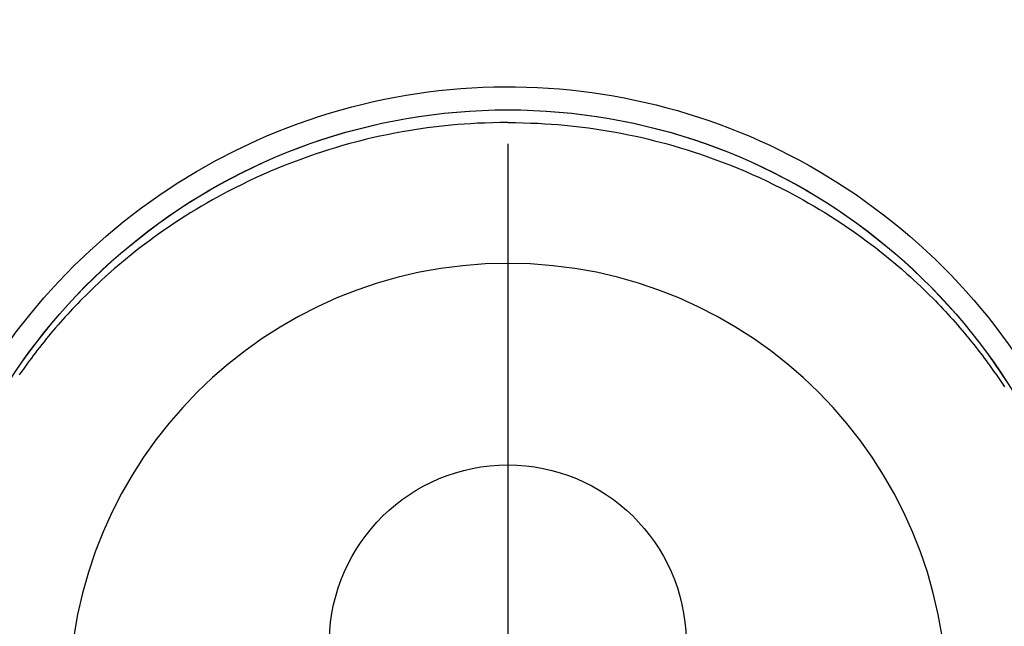
# Model space of a CAD drawing. Extents: x 27948 to 54421, y -11045 to -2175.
# Drawn here: x 43510 to 43551, y -3725 to -3699 of the extents above; entities that cross this region are included whole.
import ezdxf

# ---------------------------------------------------------------- set-up
doc = ezdxf.new("R2010")
doc.units = 0
doc.header["$LTSCALE"] = 50
doc.header["$MEASUREMENT"] = 0
doc.linetypes.add('CENTER2', pattern=[1.125, 0.75, -0.125, 0.125, -0.125])
doc.layers.get('0').update_dxf_attribs({"linetype": 'CONTINUOUS'})
doc.layers.get('DEFPOINTS').update_dxf_attribs({"color": 146, "linetype": 'CONTINUOUS'})
doc.layers.add('150-機器', color=8, linetype='CONTINUOUS')
doc.layers.add('166-寸法B', color=11, linetype='CONTINUOUS')
doc.styles.add('KH001', font='txt')
doc.dimstyles.new('KH1xx030', dxfattribs={"dimscale": 30, "dimtxt": 2, "dimasz": 0.6, "dimexe": 0.3, "dimexo": 1.2, "dimgap": 0.5, "dimtad": 3, "dimdec": 1, "dimdsep": 46, "dimlunit": 6, "dimtxsty": 'KH001', "dimblk": 'DOT', "dimcen": 1, "dimdle": 1, "dimclrd": 256, "dimclre": 256, "dimclrt": 256, "dimadec": 0, "dimazin": 0, "dimtfac": 1, "dimtdec": 1, "dimtix": 1, "dimtmove": 2, "dimatfit": 3, "dimldrblk": 'CLOSEDBLANK', "dimfxl": 1, "dimtolj": 1, "dimtzin": 0, "dimlwd": -1, "dimlwe": -1, "dimarcsym": 0})

# ---------------------------------------------------------------- blocks, each defined once
blk = doc.blocks.new('F402_H')
at = {"layer": '150-機器', "color": 161, "linetype": 'CENTER2'}
blk.add_line((0, 136.026), (0, -355.416), dxfattribs=at)
at = {"layer": '150-機器', "color": 13, "linetype": 'Continuous'}
for points in [[(0.004, 24.427), (-0.317, 24.422), (-0.637, 24.416), (-0.958, 24.407), (-1.278, 24.394), (-1.554, 24.379), (-1.83, 24.361), (-2.106, 24.339), (-2.381, 24.314), (-2.635, 24.289), (-2.888, 24.262), (-3.141, 24.231), (-3.394, 24.199), (-3.657, 24.162), (-3.919, 24.123), (-4.181, 24.08), (-4.443, 24.035), (-4.759, 23.977), (-5.076, 23.914), (-5.391, 23.847), (-5.705, 23.777), (-5.943, 23.721), (-6.18, 23.662), (-6.417, 23.602), (-6.653, 23.539), (-6.952, 23.455), (-7.249, 23.368), (-7.546, 23.278), (-7.842, 23.183), (-8.073, 23.107), (-8.303, 23.029), (-8.532, 22.948), (-8.761, 22.865), (-9.071, 22.749), (-9.379, 22.629), (-9.686, 22.505), (-9.991, 22.377), (-10.294, 22.245), (-10.594, 22.109), (-10.893, 21.969), (-11.191, 21.825), (-11.505, 21.668), (-11.818, 21.507), (-12.128, 21.341), (-12.436, 21.171), (-12.665, 21.04), (-12.893, 20.908), (-13.119, 20.773), (-13.344, 20.635), (-13.586, 20.484), (-13.826, 20.33), (-14.065, 20.174), (-14.301, 20.015), (-14.5, 19.878), (-14.698, 19.739), (-14.894, 19.599), (-15.089, 19.456), (-15.285, 19.311), (-15.478, 19.164), (-15.671, 19.015), (-15.861, 18.864), (-16.102, 18.668), (-16.34, 18.469), (-16.576, 18.267), (-16.809, 18.062), (-16.957, 17.929), (-17.103, 17.796), (-17.249, 17.661), (-17.393, 17.524), (-17.52, 17.403), (-17.646, 17.28), (-17.772, 17.156), (-17.896, 17.031), (-18.004, 16.922), (-18.111, 16.812), (-18.217, 16.701), (-18.323, 16.589), (-18.427, 16.477), (-18.531, 16.365), (-18.634, 16.251), (-18.736, 16.138), (-18.838, 16.023), (-18.939, 15.908), (-19.039, 15.793), (-19.139, 15.676), (-19.237, 15.56), (-19.335, 15.442), (-19.431, 15.324), (-19.528, 15.206), (-19.623, 15.087), (-19.717, 14.967), (-19.811, 14.847), (-19.905, 14.726), (-19.984, 14.622), (-20.062, 14.518), (-20.14, 14.413), (-20.218, 14.308), (-20.279, 14.224), (-20.339, 14.14), (-20.399, 14.056), (-20.459, 13.971), (-20.574, 13.807), (-20.687, 13.641), (-20.8, 13.475), (-20.911, 13.308)], [(0.004, 24.427), (0.324, 24.422), (0.645, 24.416), (0.965, 24.407), (1.285, 24.394), (1.561, 24.379), (1.837, 24.361), (2.113, 24.339), (2.388, 24.314), (2.642, 24.289), (2.896, 24.262), (3.149, 24.231), (3.402, 24.199), (3.664, 24.162), (3.927, 24.123), (4.188, 24.08), (4.45, 24.035), (4.767, 23.977), (5.083, 23.914), (5.398, 23.847), (5.712, 23.777), (5.95, 23.721), (6.187, 23.662), (6.424, 23.602), (6.66, 23.539), (6.959, 23.455), (7.257, 23.368), (7.553, 23.278), (7.849, 23.183), (8.08, 23.107), (8.31, 23.029), (8.54, 22.948), (8.768, 22.865), (9.078, 22.749), (9.386, 22.629), (9.693, 22.505), (9.998, 22.377), (10.301, 22.245), (10.602, 22.109), (10.901, 21.969), (11.198, 21.825), (11.513, 21.668), (11.825, 21.507), (12.136, 21.341), (12.444, 21.171), (12.673, 21.04), (12.9, 20.908), (13.126, 20.773), (13.351, 20.635), (13.593, 20.484), (13.833, 20.33), (14.072, 20.174), (14.309, 20.015), (14.508, 19.878), (14.705, 19.739), (14.902, 19.599), (15.097, 19.456), (15.292, 19.311), (15.486, 19.164), (15.678, 19.015), (15.869, 18.864), (16.109, 18.668), (16.347, 18.469), (16.583, 18.267), (16.816, 18.062), (16.964, 17.929), (17.11, 17.796), (17.256, 17.661), (17.4, 17.524), (17.528, 17.403), (17.654, 17.28), (17.779, 17.156), (17.903, 17.031), (18.011, 16.922), (18.118, 16.812), (18.224, 16.701), (18.33, 16.589), (18.434, 16.477), (18.538, 16.365), (18.641, 16.251), (18.743, 16.138), (18.845, 16.023), (18.946, 15.908), (19.046, 15.793), (19.146, 15.676), (19.244, 15.56), (19.342, 15.442), (19.439, 15.324), (19.535, 15.206), (19.63, 15.087), (19.725, 14.967), (19.819, 14.847), (19.912, 14.726), (19.991, 14.622), (20.07, 14.518), (20.148, 14.413), (20.225, 14.308), (20.286, 14.224), (20.346, 14.14), (20.407, 14.056), (20.466, 13.971), (20.581, 13.807)]]:
    blk.add_lwpolyline(points, dxfattribs=at)
for centre, radius, start, end in [((0, 0), 25.931, 0, 197.7244), ((0, -0.057), 25.02, 13.3229, 166.6771), ((0.007, -0.057), 25.02, 13.3229, 166.6771), ((0.004, 2.507), 7.514, 1.098, 178.902)]:
    blk.add_arc(centre, radius, start, end, dxfattribs=at)
at = {"layer": 'DEFPOINTS'}
blk.add_circle((0, 0), 18.5, dxfattribs=at)
blk = doc.blocks.new('_Dot')
at = {"color": 0, "linetype": 'ByBlock', "lineweight": -2}
blk.add_line((-0.5, 0), (-1, 0), dxfattribs=at)
at = {"color": 0, "linetype": 'ByBlock', "const_width": 0.5}
blk.add_lwpolyline([(-0.25, 0, 1), (0.25, 0, 1)], format="xyb", close=True, dxfattribs=at)
blk = doc.blocks.new('*D365')
at = {"layer": '166-寸法B', "transparency": 16777216}
for p, q in [((43620.054, -3508.359), (43605.054, -3508.359)), ((43614.054, -3710.359), (43614.054, -3526.359)), ((43646.889, -3728.359), (43605.054, -3728.359))]:
    blk.add_line(p, q, dxfattribs=at)
at = {"layer": 'DEFPOINTS', "color": 0, "transparency": 16777216}
for p in [(43614.054, -3508.359), (43650.054, -3508.359), (43676.889, -3728.359)]:
    blk.add_point(p, dxfattribs=at)
at = {"layer": '166-寸法B', "transparency": 16777216, "xscale": 18, "yscale": 18, "zscale": 18}
for p, rotation in [((43614.054, -3508.359), 90), ((43614.054, -3728.359), 270)]:
    blk.add_blockref('_Dot', p, dxfattribs=dict(at, rotation=rotation))
at = {"layer": '166-寸法B', "transparency": 16777216, "insert": (43569.054, -3618.359), "char_height": 60, "attachment_point": 5, "rotation": 90, "style": 'KH001'}
blk.add_mtext('\\A1;220', dxfattribs=at)
blk = doc.blocks.new('_ClosedBlank')
at = {"color": 0, "linetype": 'ByBlock', "lineweight": -2}
for p, q in [((-1, 0.1667), (0, 0)), ((-1, 0.1667), (-1, -0.1667)), ((0, 0), (-1, -0.1667))]:
    blk.add_line(p, q, dxfattribs=at)

msp = doc.modelspace()

# ---------------------------------------------------------------- block references
at = {"layer": '150-機器', "xscale": -1}
msp.add_blockref('F402_H', (43530.068, -3728.223), dxfattribs=at)

# ---------------------------------------------------------------- dimensions: what is measured, and where the dimension line sits
at = {"layer": '166-寸法B'}
dim = msp.add_linear_dim(base=(43614.054, -3508.359), p1=(43676.889, -3728.359), p2=(43650.054, -3508.359), angle=90, dimstyle='KH1xx030', override={"dimexo": 1, "dimtmove": 1}, dxfattribs=at)
dim.commit()
dim.dimension.update_dxf_attribs({"geometry": '*D365', "text_midpoint": (43614.054, -3618.359), "dimtype": 128})

doc.saveas('drawing.dxf')
